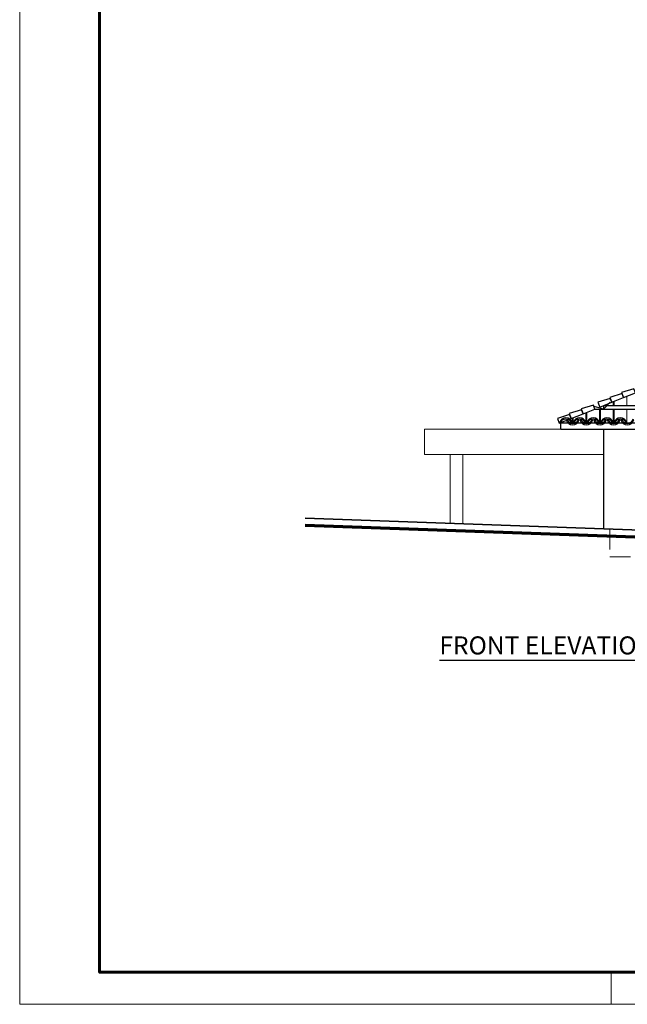
# Model space of a CAD drawing. Units: millimetres. Extents: x 753 to 879, y 434 to 523.
# Drawn here: x 753 to 767, y 434 to 457 of the extents above; entities that cross this region are included whole.
import ezdxf

# ---------------------------------------------------------------- set-up
doc = ezdxf.new("R2010")
doc.units = ezdxf.units.MM
doc.linetypes.add('STYLE_02', pattern=[0.694425, 0.48607, -0.208355])
for name, color, linetype, lineweight in [('Formato-0.10', 1, 'Continuous', 9), ('Formato-0.60', 6, 'Continuous', 60), ('Gradas', 2, 'Continuous', 20), ('Linea de tierra', 6, 'Continuous', 70), ('Muro bajo', 30, 'Continuous', 35), ('Punteada', 1, 'STYLE_02', 9), ('Puntero', 14, 'Continuous', 25), ('Sillares', 3, 'Continuous', 30), ('Textos', 54, 'Continuous', 40)]:
    doc.layers.add(name, color=color, linetype=linetype, lineweight=lineweight)
doc.styles.add('Bank Gothic Light BT', font='bgothl.ttf')

msp = doc.modelspace()

# ---------------------------------------------------------------- linework, layer by layer
at = {"layer": 'Formato-0.10'}
msp.add_line((766.8601, 434.3247), (766.8601, 435.0747), dxfattribs=at)
msp.add_lwpolyline([(752.9851, 478.8747), (816.0601, 478.8747), (816.0601, 434.3247), (752.9851, 434.3247)], close=True, dxfattribs=at)
at = {"layer": 'Formato-0.60'}
msp.add_lwpolyline([(754.8601, 478.1247), (808.4101, 478.1247), (808.4101, 435.0747), (754.8601, 435.0747)], close=True, dxfattribs=at)
at = {"layer": 'Gradas'}
for p, q in [((767.2293, 448.3676), (767.2293, 448.5872)), ((766.5893, 447.9676), (766.5893, 448.2876)), ((766.6093, 447.9676), (766.6093, 448.2876)), ((766.9093, 448.3676), (766.9093, 448.4592)), ((766.9093, 447.9676), (766.9093, 448.2876)), ((766.9293, 448.3676), (766.9293, 448.4672)), ((766.9293, 447.9676), (766.9293, 448.2876)), ((767.2293, 447.9676), (767.2293, 448.2876)), ((765.9493, 447.9676), (765.9493, 448.0752)), ((765.9693, 447.9676), (765.9693, 448.0832)), ((766.2693, 447.9676), (766.2693, 448.2032)), ((766.2893, 447.9676), (766.2893, 448.2112)), ((765.6803, 447.8176), (762.4803, 447.8176)), ((762.4803, 447.2176), (762.4803, 447.8176)), ((762.4803, 447.2176), (766.6803, 447.2176)), ((763.0803, 445.6073), (763.0803, 447.2176)), ((763.3803, 445.5968), (763.3803, 447.2176))]:
    msp.add_line(p, q, dxfattribs=at)
at = {"layer": 'Linea de tierra'}
msp.add_line((770.2522, 445.1797), (759.6808, 445.5521), dxfattribs=at)
at = {"layer": 'Muro bajo'}
msp.add_line((770.1944, 445.3567), (759.6808, 445.7271), dxfattribs=at)
at = {"layer": 'Punteada'}
for p, q in [((766.8303, 445.4805), (766.8303, 444.8176)), ((766.8303, 444.8176), (778.7303, 444.8176))]:
    msp.add_line(p, q, dxfattribs=at)
at = {"layer": 'Puntero'}
for p, q in [((766.6803, 448.2876), (766.4628, 448.3458)), ((766.6803, 448.2876), (766.8394, 448.4467)), ((762.8302, 442.399), (782.8302, 442.399))]:
    msp.add_line(p, q, dxfattribs=at)
at = {"layer": 'Sillares'}
for p, q in [((766.4803, 448.2876), (772.0303, 448.2876)), ((766.6803, 448.3676), (772.0303, 448.3676)), ((766.6803, 448.3676), (766.6803, 448.2876)), ((765.6803, 447.9676), (772.0303, 447.9676)), ((765.6803, 447.8176), (765.6803, 447.9676)), ((765.6803, 447.8176), (772.0303, 447.8176)), ((766.6803, 447.8176), (766.6803, 445.4805))]:
    msp.add_line(p, q, dxfattribs=at)
for points in [[(767.1522, 448.5563), (767.4307, 448.6677), (767.3936, 448.7606), (767.1058, 448.6724)], [(766.5951, 448.3335), (766.8736, 448.4449), (766.8365, 448.5378), (766.5487, 448.4496)], [(766.8736, 448.4449), (767.1522, 448.5563), (767.115, 448.6492), (766.8272, 448.561)], [(766.2017, 448.1761), (766.4803, 448.2876), (766.4431, 448.3804), (766.1553, 448.2922)], [(765.6446, 447.9533), (765.9232, 448.0647), (765.886, 448.1576), (765.5982, 448.0694)], [(765.9232, 448.0647), (766.2017, 448.1761), (766.1646, 448.269), (765.8768, 448.1808)]]:
    msp.add_lwpolyline(points, close=True, dxfattribs=at)
at = {"layer": 'Sillares', "flags": 128}
for points in [[(765.6743, 447.9611), (765.6743, 447.9611, -0.3418372), (765.7993, 448.0579), (765.7993, 448.0579, -0.3418372), (765.9243, 447.9611), (765.9493, 447.9676), (765.9493, 447.9676, 0.3418371), (765.7993, 448.0837), (765.7993, 448.0837, 0.3418359), (765.6493, 447.9676)], [(765.9943, 447.9611), (765.9943, 447.9611, -0.3418372), (766.1193, 448.0579), (766.1193, 448.0579, -0.3418372), (766.2443, 447.9611), (766.2693, 447.9676), (766.2693, 447.9676, 0.3418371), (766.1193, 448.0837), (766.1193, 448.0837, 0.3418359), (765.9693, 447.9676)], [(766.3143, 447.9611), (766.3143, 447.9611, -0.3418372), (766.4393, 448.0579), (766.4393, 448.0579, -0.3418372), (766.5643, 447.9611), (766.5893, 447.9676), (766.5893, 447.9676, 0.3418371), (766.4393, 448.0837), (766.4393, 448.0837, 0.3418359), (766.2893, 447.9676)], [(766.6343, 447.9611), (766.6343, 447.9611, -0.3418372), (766.7593, 448.0579), (766.7593, 448.0579, -0.3418372), (766.8843, 447.9611), (766.9093, 447.9676), (766.9093, 447.9676, 0.3418371), (766.7593, 448.0837), (766.7593, 448.0837, 0.3418359), (766.6093, 447.9676)], [(766.9543, 447.9611), (766.9543, 447.9611, -0.3418372), (767.0793, 448.0579), (767.0793, 448.0579, -0.3418372), (767.2043, 447.9611), (767.2293, 447.9676), (767.2293, 447.9676, 0.3418371), (767.0793, 448.0837), (767.0793, 448.0837, 0.3418359), (766.9293, 447.9676)], [(766.0853, 448.0411), (766.0853, 448.0411, -0.3418372), (765.9603, 447.9443), (765.9603, 447.9443, -0.3418372), (765.8353, 448.0411), (765.8103, 448.0346), (765.8103, 448.0346, 0.3418371), (765.9603, 447.9185), (765.9603, 447.9185, 0.3418359), (766.1103, 448.0346)], [(766.4053, 448.0411), (766.4053, 448.0411, -0.3418372), (766.2803, 447.9443), (766.2803, 447.9443, -0.3418372), (766.1553, 448.0411), (766.1303, 448.0346), (766.1303, 448.0346, 0.3418371), (766.2803, 447.9185), (766.2803, 447.9185, 0.3418359), (766.4303, 448.0346)], [(766.7253, 448.0411), (766.7253, 448.0411, -0.3418372), (766.6003, 447.9443), (766.6003, 447.9443, -0.3418372), (766.4753, 448.0411), (766.4503, 448.0346), (766.4503, 448.0346, 0.3418371), (766.6003, 447.9185), (766.6003, 447.9185, 0.3418359), (766.7503, 448.0346)], [(767.0453, 448.0411), (767.0453, 448.0411, -0.3418372), (766.9203, 447.9443), (766.9203, 447.9443, -0.3418372), (766.7953, 448.0411), (766.7703, 448.0346), (766.7703, 448.0346, 0.3418371), (766.9203, 447.9185), (766.9203, 447.9185, 0.3418359), (767.0703, 448.0346)], [(767.3653, 448.0411), (767.3653, 448.0411, -0.3418372), (767.2403, 447.9443), (767.2403, 447.9443, -0.3418372), (767.1153, 448.0411), (767.0903, 448.0346), (767.0903, 448.0346, 0.3418371), (767.2403, 447.9185), (767.2403, 447.9185, 0.3418359), (767.3903, 448.0346)]]:
    msp.add_lwpolyline(points, format="xyb", close=True, dxfattribs=at)

# ---------------------------------------------------------------- texts
at = {"layer": 'Textos', "lineweight": 0, "insert": (762.8302, 442.9547), "char_height": 0.423333, "attachment_point": 1, "style": 'Bank Gothic Light BT'}
msp.add_mtext('{\\C54;FRONT ELEVATION}', dxfattribs=at)

doc.saveas('drawing.dxf')
